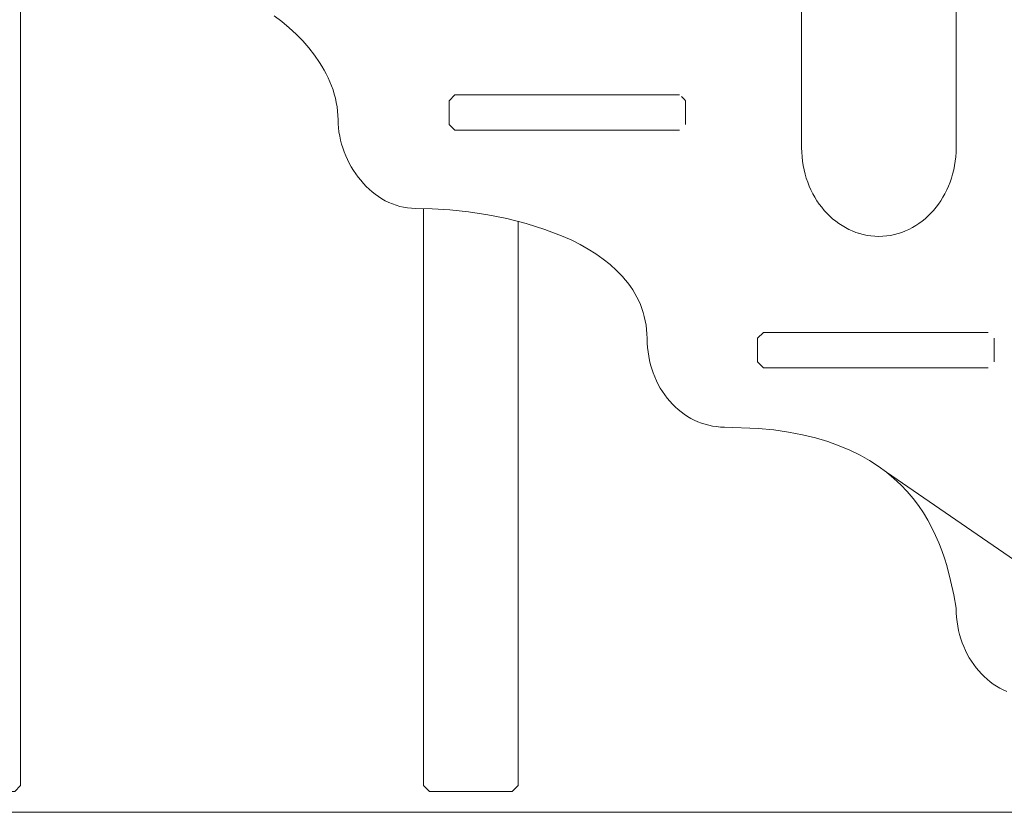
# Model space of a CAD drawing. Units: inches. Extents: x 514 to 662, y 349 to 504.
# Drawn here: x 559 to 568, y 355 to 363 of the extents above; entities that cross this region are included whole.
import ezdxf

# ---------------------------------------------------------------- set-up
doc = ezdxf.new("R2010")
doc.units = ezdxf.units.IN
doc.header["$MEASUREMENT"] = 0
doc.layers.add('_U+0421_U+043B_U+043E_U+0439 1', color=7, linetype='Continuous')

# ---------------------------------------------------------------- blocks, each defined once
blk = doc.blocks.new('block 16')
at = {"layer": '_U+0421_U+043B_U+043E_U+0439 1', "color": 250, "lineweight": 5, "true_color": 0x231f20}
for points in [[(562.6138, 360.8296), (562.6138, 355.1055)], [(563.5517, 360.7022), (563.5517, 355.1055)], [(562.6138, 355.1055), (562.6724, 355.0469)], [(563.5517, 355.1055), (563.4931, 355.0469)], [(563.4931, 355.0469), (562.6724, 355.0469)]]:
    blk.add_lwpolyline(points, dxfattribs=at)
blk = doc.blocks.new('block 47')
at = {"layer": '_U+0421_U+043B_U+043E_U+0439 1', "color": 250, "lineweight": 5, "true_color": 0x231f20}
for points in [[(562.6138, 360.8296), (562.6138, 355.1055)], [(563.5517, 360.7022), (563.5517, 355.1055)], [(562.6138, 355.1055), (562.6724, 355.0469)], [(563.5517, 355.1055), (563.4931, 355.0469)], [(563.4931, 355.0469), (562.6724, 355.0469)]]:
    blk.add_lwpolyline(points, dxfattribs=at)
blk = doc.blocks.new('block 72')
at = {"layer": '_U+0421_U+043B_U+043E_U+0439 1', "color": 250, "lineweight": 5, "true_color": 0x231f20}
for points in [[(566.3609, 361.4336), (566.3609, 363.594)], [(567.8926, 362.9747), (567.8926, 361.4336)], [(561.628, 362.2046), (561.6486, 362.1661)], [(561.6486, 362.1661), (561.6676, 362.1271)], [(561.6676, 362.1271), (561.6851, 362.0876)], [(561.7389, 361.9247), (561.748, 361.8827)], [(561.7669, 361.6703), (561.7699, 361.6301)], [(561.79, 361.5099), (561.8004, 361.4703)], [(561.8004, 361.4703), (561.8124, 361.4311)], [(561.8124, 361.4311), (561.8261, 361.3924)], [(566.3619, 361.3884), (566.3609, 361.4336)], [(566.3649, 361.3438), (566.3619, 361.3884)], [(566.3649, 361.3438), (566.3619, 361.3884)], [(566.3649, 361.3438), (566.3619, 361.3884)], [(567.8916, 361.3884), (567.8886, 361.3438)], [(567.8926, 361.4336), (567.8916, 361.3884)], [(561.8584, 361.3168), (561.8769, 361.28)], [(561.8769, 361.28), (561.8968, 361.2441)], [(566.3698, 361.2998), (566.3649, 361.3438)], [(566.3765, 361.2566), (566.3698, 361.2998)], [(566.3851, 361.214), (566.3765, 361.2566)], [(567.8838, 361.2998), (567.877, 361.2566)], [(567.8838, 361.2998), (567.877, 361.2566)], [(567.8838, 361.2998), (567.877, 361.2566)], [(567.8886, 361.3438), (567.8838, 361.2998)], [(567.8886, 361.3438), (567.8838, 361.2998)], [(561.8968, 361.2441), (561.9182, 361.209)], [(566.3954, 361.1723), (566.3851, 361.214)], [(566.3954, 361.1723), (566.3851, 361.214)], [(566.3954, 361.1723), (566.3851, 361.214)], [(566.4074, 361.1315), (566.3954, 361.1723)], [(566.4074, 361.1315), (566.3954, 361.1723)], [(562.017, 361.0797), (562.0448, 361.0505)], [(566.4212, 361.0916), (566.4074, 361.1315)], [(566.4212, 361.0916), (566.4074, 361.1315)], [(566.4365, 361.0526), (566.4212, 361.0916)], [(566.4322, 361.0636), (566.4212, 361.0916)], [(566.4322, 361.0636), (566.4212, 361.0916)], [(562.0448, 361.0505), (562.0737, 361.0227)], [(562.0737, 361.0227), (562.1037, 360.9965)], [(566.4534, 361.0147), (566.4365, 361.0526)], [(566.4719, 360.9779), (566.4534, 361.0147)], [(566.4719, 360.9779), (566.4534, 361.0147)], [(566.4719, 360.9779), (566.4534, 361.0147)], [(566.4918, 360.9422), (566.4719, 360.9779)], [(566.4918, 360.9422), (566.4719, 360.9779)], [(567.8001, 361.0147), (567.7816, 360.9779)], [(567.817, 361.0526), (567.8001, 361.0147)], [(562.1999, 360.9277), (562.2338, 360.9084)], [(562.2338, 360.9084), (562.2686, 360.891)], [(566.5132, 360.9077), (566.4918, 360.9422)], [(566.5132, 360.9077), (566.4918, 360.9422)], [(566.5359, 360.8745), (566.5132, 360.9077)], [(566.5359, 360.8745), (566.5132, 360.9077)], [(566.56, 360.8426), (566.5359, 360.8745)], [(566.56, 360.8426), (566.5359, 360.8745)], [(566.56, 360.8426), (566.5359, 360.8745)], [(562.4152, 360.8427), (562.4535, 360.8364)], [(562.4535, 360.8364), (562.4924, 360.8325)], [(562.4924, 360.8325), (562.5317, 360.8312)], [(562.5317, 360.8312), (562.6979, 360.8279)], [(562.6979, 360.8279), (562.8748, 360.8167)], [(562.8748, 360.8167), (563.0594, 360.7971)], [(566.5854, 360.812), (566.56, 360.8426)], [(566.5854, 360.812), (566.56, 360.8426)], [(566.612, 360.7829), (566.5854, 360.812)], [(566.6398, 360.7553), (566.612, 360.7829)], [(566.6687, 360.7291), (566.6398, 360.7553)], [(566.6987, 360.7046), (566.6687, 360.7291)], [(566.6987, 360.7046), (566.6687, 360.7291)], [(566.6987, 360.7046), (566.6687, 360.7291)], [(566.7298, 360.6817), (566.6987, 360.7046)], [(566.7298, 360.6817), (566.6987, 360.7046)], [(566.7619, 360.6605), (566.7298, 360.6817)], [(566.7949, 360.6411), (566.7619, 360.6605)], [(566.8288, 360.6235), (566.7949, 360.6411)], [(566.8636, 360.6077), (566.8288, 360.6235)], [(566.8397, 360.6186), (566.8288, 360.6235)], [(566.8397, 360.6186), (566.8288, 360.6235)], [(566.8992, 360.5939), (566.8636, 360.6077)], [(566.9355, 360.582), (566.8992, 360.5939)], [(566.9355, 360.582), (566.9266, 360.5849)], [(566.9725, 360.5722), (566.9355, 360.582)], [(567.0102, 360.5645), (566.9725, 360.5722)], [(567.281, 360.5722), (567.2433, 360.5645)], [(567.281, 360.5722), (567.2433, 360.5645)], [(567.3544, 360.5939), (567.3299, 360.5859)], [(567.3899, 360.6077), (567.3544, 360.5939)], [(563.996, 360.5544), (564.0821, 360.5153)], [(567.0485, 360.5589), (567.0102, 360.5645)], [(567.0874, 360.5555), (567.0485, 360.5589)], [(567.1268, 360.5543), (567.0874, 360.5555)], [(567.1268, 360.5543), (567.0874, 360.5555)], [(567.1268, 360.5543), (567.0874, 360.5555)], [(567.1661, 360.5555), (567.1268, 360.5543)], [(567.1661, 360.5555), (567.1268, 360.5543)], [(564.5268, 360.2171), (564.5567, 360.1871)], [(564.6127, 360.1244), (564.6386, 360.0918)], [(564.6386, 360.0918), (564.6631, 360.0584)], [(564.6631, 360.0584), (564.6861, 360.024)], [(564.6861, 360.024), (564.7076, 359.9888)], [(564.7076, 359.9888), (564.7274, 359.9527)], [(564.7623, 359.8779), (564.7771, 359.8391)], [(564.7771, 359.8391), (564.7902, 359.7993)], [(564.8241, 359.6311), (564.8277, 359.5867)], [(564.8277, 359.5867), (564.8292, 359.5413)], [(564.8292, 359.5413), (564.8302, 359.4961)], [(564.8381, 359.4075), (564.8448, 359.3642)], [(564.8448, 359.3642), (564.8534, 359.3217)], [(564.9048, 359.1603), (564.9218, 359.1224)], [(564.9218, 359.1224), (564.9402, 359.0855)], [(564.9815, 359.0154), (565.0043, 358.9822)], [(565.1081, 358.8629), (565.137, 358.8368)], [(565.4409, 358.6799), (565.4785, 358.6721)], [(565.4785, 358.6721), (565.5168, 358.6665)], [(565.5168, 358.6665), (565.5557, 358.6631)], [(565.5557, 358.6631), (565.5951, 358.662)], [(566.0848, 358.6336), (566.2306, 358.6125)], [(566.2306, 358.6125), (566.3681, 358.5861)], [(566.7335, 358.4777), (566.8405, 358.4327)], [(566.8405, 358.4327), (566.9405, 358.3837)], [(566.9405, 358.3837), (567.0338, 358.3311)], [(567.2011, 358.2159), (570.9566, 355.6328)], [(567.2011, 358.2159), (570.9566, 355.6328)], [(567.2011, 358.2159), (567.2757, 358.1538)], [(567.2757, 358.1538), (567.3446, 358.0892)], [(567.4663, 357.9534), (567.5196, 357.8828)], [(567.8926, 356.8651), (567.8936, 356.8199)], [(567.8936, 356.8199), (567.8966, 356.7753)], [(567.8966, 356.7753), (567.9014, 356.7313)], [(568.0235, 356.3736), (568.0449, 356.3392)], [(568.0449, 356.3392), (568.0676, 356.3059)], [(568.0676, 356.3059), (568.0917, 356.274)], [(568.0917, 356.274), (568.117, 356.2435)], [(568.117, 356.2435), (568.1437, 356.2144)], [(568.1437, 356.2144), (568.1714, 356.1867)], [(568.2304, 356.1361), (568.2615, 356.1132)], [(568.2615, 356.1132), (568.2936, 356.092)], [(568.3605, 356.0549), (568.3953, 356.0392)]]:
    blk.add_lwpolyline(points, dxfattribs=at)
blk = doc.blocks.new('block 78')
at = {"layer": '_U+0421_U+043B_U+043E_U+0439 1', "color": 250, "lineweight": 5, "true_color": 0x231f20}
for points in [[(565.924, 359.543), (565.9827, 359.6016)], [(568.2103, 359.6016), (565.9827, 359.6016)], [(565.924, 359.3085), (565.924, 359.543)], [(568.2689, 359.5294), (568.2689, 359.543)], [(568.2689, 359.5143), (568.2689, 359.5294)], [(568.2689, 359.499), (568.2689, 359.5143)], [(568.2689, 359.485), (568.2689, 359.499)], [(568.2689, 359.4712), (568.2689, 359.485)], [(568.2689, 359.4582), (568.2689, 359.4712)], [(568.2689, 359.4458), (568.2689, 359.4582)], [(568.2689, 359.434), (568.2689, 359.4458)], [(568.2689, 359.4231), (568.2689, 359.434)], [(568.2689, 359.4124), (568.2689, 359.4231)], [(568.2689, 359.4028), (568.2689, 359.4124)], [(568.2689, 359.3933), (568.2689, 359.4028)], [(565.9827, 359.2499), (565.924, 359.3085)], [(568.2689, 359.385), (568.2689, 359.3933)], [(568.2689, 359.3768), (568.2689, 359.385)], [(568.2689, 359.3698), (568.2689, 359.3768)], [(568.2689, 359.3628), (568.2689, 359.3698)], [(568.2689, 359.3571), (568.2689, 359.3628)], [(568.2689, 359.3514), (568.2689, 359.3571)], [(568.2689, 359.3117), (568.2689, 359.3514)], [(568.2689, 359.3085), (568.2689, 359.3117)], [(565.9827, 359.2499), (568.2103, 359.2499)]]:
    blk.add_lwpolyline(points, dxfattribs=at)
blk = doc.blocks.new('block 81')
at = {"layer": '_U+0421_U+043B_U+043E_U+0439 1', "color": 250, "lineweight": 5, "true_color": 0x231f20}
for points in [[(562.9242, 361.9587), (562.8656, 361.9)], [(562.9242, 361.9587), (565.1519, 361.9587)], [(565.1697, 361.9408), (565.1988, 361.9118)], [(562.8656, 361.9), (562.8656, 361.6655)], [(565.1988, 361.9118), (565.2105, 361.9)], [(565.2105, 361.9), (565.2105, 361.8969)], [(565.2105, 361.8969), (565.2105, 361.8896)], [(565.2105, 361.8896), (565.2105, 361.878)], [(565.2105, 361.878), (565.2105, 361.8657)], [(565.2105, 361.8657), (565.2105, 361.8551)], [(565.2105, 361.8551), (565.2105, 361.8442)], [(565.2105, 361.8442), (565.2105, 361.8346)], [(565.2105, 361.8346), (565.2105, 361.825)], [(565.2105, 361.825), (565.2105, 361.8165)], [(565.2105, 361.8165), (565.2105, 361.8083)], [(565.2105, 361.8083), (565.2105, 361.8009)], [(565.2105, 361.8009), (565.2105, 361.794)], [(565.2105, 361.794), (565.2105, 361.7876)], [(565.2105, 361.7876), (565.2105, 361.782)], [(565.2105, 361.782), (565.2105, 361.7768)], [(565.2105, 361.7768), (565.2105, 361.6655)], [(562.8656, 361.6655), (562.9242, 361.6069)], [(565.1519, 361.6069), (562.9242, 361.6069)]]:
    blk.add_lwpolyline(points, dxfattribs=at)
blk = doc.blocks.new('block 88')
at = {"layer": '_U+0421_U+043B_U+043E_U+0439 1', "color": 250, "lineweight": 5, "true_color": 0x231f20}
blk.add_lwpolyline([(567.8926, 363.594), (567.8926, 361.4336)], dxfattribs=at)
blk = doc.blocks.new('block 90')
at = {"layer": '_U+0421_U+043B_U+043E_U+0439 1', "color": 250, "lineweight": 5, "true_color": 0x231f20}
for points in [[(566.3609, 361.4336), (566.3609, 365.6509)], [(566.3609, 361.4336), (566.3609, 365.6509)], [(567.8926, 362.9747), (567.8926, 361.4336)], [(561.1305, 362.7431), (561.2069, 362.6843)], [(561.2069, 362.6843), (561.28, 362.623)], [(561.28, 362.623), (561.3494, 362.5591)], [(561.3494, 362.5591), (561.4147, 362.4928)], [(561.4147, 362.4928), (561.4755, 362.4241)], [(561.4755, 362.4241), (561.5316, 362.3532)], [(561.5316, 362.3532), (561.5826, 362.28)], [(561.5826, 362.28), (561.606, 362.2425)], [(561.606, 362.2425), (561.628, 362.2046)], [(561.628, 362.2046), (561.6486, 362.1661)], [(561.6486, 362.1661), (561.6676, 362.1271)], [(561.6676, 362.1271), (561.6851, 362.0876)], [(561.6851, 362.0876), (561.7011, 362.0476)], [(561.7011, 362.0476), (561.7154, 362.0071)], [(561.7154, 362.0071), (561.728, 361.9661)], [(561.728, 361.9661), (561.7389, 361.9247)], [(561.7389, 361.9247), (561.748, 361.8827)], [(561.748, 361.8827), (561.7553, 361.8403)], [(561.7553, 361.8403), (561.7607, 361.7975)], [(561.7607, 361.7975), (561.7643, 361.7542)], [(561.7643, 361.7542), (561.7659, 361.7105)], [(561.7659, 361.7105), (561.7669, 361.6703)], [(561.7669, 361.6703), (561.7699, 361.6301)], [(561.7699, 361.6301), (561.7747, 361.5899)], [(561.7747, 361.5899), (561.7815, 361.5498)], [(561.7815, 361.5498), (561.79, 361.5099)], [(561.79, 361.5099), (561.8004, 361.4703)], [(561.8004, 361.4703), (561.8124, 361.4311)], [(561.8124, 361.4311), (561.8261, 361.3924)], [(561.8261, 361.3924), (561.8415, 361.3543)], [(561.8415, 361.3543), (561.8584, 361.3168)], [(566.3619, 361.3884), (566.3609, 361.4336)], [(566.3619, 361.3884), (566.3609, 361.4336)], [(566.3649, 361.3438), (566.3619, 361.3884)], [(566.3649, 361.3438), (566.3619, 361.3884)], [(566.3649, 361.3438), (566.3619, 361.3884)], [(567.8916, 361.3884), (567.8886, 361.3438)], [(567.8916, 361.3884), (567.8886, 361.3438)], [(567.8926, 361.4336), (567.8916, 361.3884)], [(561.8584, 361.3168), (561.8769, 361.28)], [(561.8769, 361.28), (561.8968, 361.2441)], [(566.3698, 361.2998), (566.3649, 361.3438)], [(566.3698, 361.2998), (566.3649, 361.3438)], [(566.3765, 361.2566), (566.3698, 361.2998)], [(566.3765, 361.2566), (566.3698, 361.2998)], [(566.3851, 361.214), (566.3765, 361.2566)], [(567.877, 361.2566), (567.8685, 361.214)], [(567.8838, 361.2998), (567.877, 361.2566)], [(567.8838, 361.2998), (567.877, 361.2566)], [(567.8838, 361.2998), (567.877, 361.2566)], [(567.8886, 361.3438), (567.8838, 361.2998)], [(567.8886, 361.3438), (567.8838, 361.2998)], [(561.8968, 361.2441), (561.9182, 361.209)], [(561.9182, 361.209), (561.9409, 361.175)], [(561.9409, 361.175), (561.965, 361.142)], [(566.3954, 361.1723), (566.3851, 361.214)], [(566.4074, 361.1315), (566.3954, 361.1723)], [(567.8581, 361.1723), (567.8461, 361.1315)], [(567.8685, 361.214), (567.8581, 361.1723)], [(561.965, 361.142), (561.9903, 361.1102)], [(561.9903, 361.1102), (562.017, 361.0797)], [(562.017, 361.0797), (562.0448, 361.0505)], [(566.4212, 361.0916), (566.4074, 361.1315)], [(566.4365, 361.0526), (566.4212, 361.0916)], [(566.4365, 361.0526), (566.4212, 361.0916)], [(566.4365, 361.0526), (566.4212, 361.0916)], [(567.8324, 361.0916), (567.817, 361.0526)], [(567.8461, 361.1315), (567.8324, 361.0916)], [(562.0448, 361.0505), (562.0737, 361.0227)], [(562.0737, 361.0227), (562.1037, 360.9965)], [(562.1037, 360.9965), (562.1348, 360.9718)], [(562.1348, 360.9718), (562.1669, 360.9489)], [(566.4534, 361.0147), (566.4365, 361.0526)], [(566.4534, 361.0147), (566.4365, 361.0526)], [(566.4719, 360.9779), (566.4534, 361.0147)], [(566.4719, 360.9779), (566.4534, 361.0147)], [(566.4918, 360.9422), (566.4719, 360.9779)], [(566.4918, 360.9422), (566.4719, 360.9779)], [(567.7816, 360.9779), (567.7617, 360.9422)], [(567.8001, 361.0147), (567.7816, 360.9779)], [(567.817, 361.0526), (567.8001, 361.0147)], [(562.1669, 360.9489), (562.1999, 360.9277)], [(562.1999, 360.9277), (562.2338, 360.9084)], [(562.2338, 360.9084), (562.2686, 360.891)], [(562.2686, 360.891), (562.3041, 360.8756)], [(562.3041, 360.8756), (562.3405, 360.8624)], [(562.3405, 360.8624), (562.3775, 360.8514)], [(566.5132, 360.9077), (566.4918, 360.9422)], [(566.5132, 360.9077), (566.4918, 360.9422)], [(566.5359, 360.8745), (566.5132, 360.9077)], [(566.56, 360.8426), (566.5359, 360.8745)], [(567.7176, 360.8745), (567.6935, 360.8426)], [(567.7403, 360.9077), (567.7176, 360.8745)], [(567.7617, 360.9422), (567.7403, 360.9077)], [(562.3775, 360.8514), (562.4152, 360.8427)], [(562.4152, 360.8427), (562.4535, 360.8364)], [(562.4535, 360.8364), (562.4924, 360.8325)], [(562.4924, 360.8325), (562.5317, 360.8312)], [(562.5317, 360.8312), (562.6979, 360.8279)], [(562.6979, 360.8279), (562.8748, 360.8167)], [(562.8748, 360.8167), (563.0594, 360.7971)], [(563.0594, 360.7971), (563.2488, 360.7685)], [(563.2488, 360.7685), (563.4401, 360.7304)], [(566.5854, 360.812), (566.56, 360.8426)], [(566.5854, 360.812), (566.56, 360.8426)], [(566.5854, 360.812), (566.56, 360.8426)], [(566.612, 360.7829), (566.5854, 360.812)], [(566.612, 360.7829), (566.5854, 360.812)], [(566.6398, 360.7553), (566.612, 360.7829)], [(567.6415, 360.7829), (567.6137, 360.7553)], [(567.6681, 360.812), (567.6415, 360.7829)], [(567.6935, 360.8426), (567.6681, 360.812)], [(563.4401, 360.7304), (563.6303, 360.6824)], [(563.6303, 360.6824), (563.8166, 360.6239)], [(566.6687, 360.7291), (566.6398, 360.7553)], [(566.6987, 360.7046), (566.6687, 360.7291)], [(566.7298, 360.6817), (566.6987, 360.7046)], [(566.7619, 360.6605), (566.7298, 360.6817)], [(567.5237, 360.6817), (567.4916, 360.6605)], [(567.5548, 360.7046), (567.5237, 360.6817)], [(567.5848, 360.7291), (567.5548, 360.7046)], [(567.6137, 360.7553), (567.5848, 360.7291)], [(563.8166, 360.6239), (563.996, 360.5544)], [(566.7949, 360.6411), (566.7619, 360.6605)], [(566.7949, 360.6411), (566.7619, 360.6605)], [(566.7949, 360.6411), (566.7619, 360.6605)], [(566.8288, 360.6235), (566.7949, 360.6411)], [(566.8288, 360.6235), (566.7949, 360.6411)], [(566.8636, 360.6077), (566.8288, 360.6235)], [(566.8636, 360.6077), (566.8288, 360.6235)], [(566.8636, 360.6077), (566.8288, 360.6235)], [(566.8992, 360.5939), (566.8636, 360.6077)], [(566.8992, 360.5939), (566.8636, 360.6077)], [(566.9355, 360.582), (566.8992, 360.5939)], [(566.9355, 360.582), (566.8992, 360.5939)], [(566.9725, 360.5722), (566.9355, 360.582)], [(567.0102, 360.5645), (566.9725, 360.5722)], [(567.281, 360.5722), (567.2433, 360.5645)], [(567.281, 360.5722), (567.2433, 360.5645)], [(567.318, 360.582), (567.281, 360.5722)], [(567.3544, 360.5939), (567.318, 360.582)], [(567.3544, 360.5939), (567.3299, 360.5859)], [(567.3899, 360.6077), (567.3544, 360.5939)], [(567.3899, 360.6077), (567.3544, 360.5939)], [(567.4247, 360.6235), (567.3899, 360.6077)], [(567.4247, 360.6235), (567.3899, 360.6077)], [(567.4586, 360.6411), (567.4247, 360.6235)], [(567.4916, 360.6605), (567.4586, 360.6411)], [(563.996, 360.5544), (564.0821, 360.5153)], [(564.0821, 360.5153), (564.1654, 360.4733)], [(564.1654, 360.4733), (564.2456, 360.4284)], [(567.0485, 360.5589), (567.0102, 360.5645)], [(567.0485, 360.5589), (567.0102, 360.5645)], [(567.0485, 360.5589), (567.0102, 360.5645)], [(567.0874, 360.5555), (567.0485, 360.5589)], [(567.0874, 360.5555), (567.0485, 360.5589)], [(567.1268, 360.5543), (567.0874, 360.5555)], [(567.1268, 360.5543), (567.0874, 360.5555)], [(567.1268, 360.5543), (567.0874, 360.5555)], [(567.1661, 360.5555), (567.1268, 360.5543)], [(567.1661, 360.5555), (567.1268, 360.5543)], [(567.205, 360.5589), (567.1661, 360.5555)], [(567.2433, 360.5645), (567.205, 360.5589)], [(567.2433, 360.5645), (567.205, 360.5589)], [(567.2433, 360.5645), (567.205, 360.5589)], [(564.2456, 360.4284), (564.3221, 360.3803)], [(564.3221, 360.3803), (564.3948, 360.3291)], [(564.3948, 360.3291), (564.4631, 360.2747)], [(564.4631, 360.2747), (564.5268, 360.2171)], [(564.5268, 360.2171), (564.5567, 360.1871)], [(564.5567, 360.1871), (564.5854, 360.1562)], [(564.5854, 360.1562), (564.6127, 360.1244)], [(564.6127, 360.1244), (564.6386, 360.0918)], [(564.6386, 360.0918), (564.6631, 360.0584)], [(564.6631, 360.0584), (564.6861, 360.024)], [(564.6861, 360.024), (564.7076, 359.9888)], [(564.7076, 359.9888), (564.7274, 359.9527)], [(564.7274, 359.9527), (564.7457, 359.9157)], [(564.7457, 359.9157), (564.7623, 359.8779)], [(564.7623, 359.8779), (564.7771, 359.8391)], [(564.7771, 359.8391), (564.7902, 359.7993)], [(564.7902, 359.7993), (564.8015, 359.7587)], [(564.8015, 359.7587), (564.811, 359.7171)], [(564.811, 359.7171), (564.8185, 359.6746)], [(564.8185, 359.6746), (564.8241, 359.6311)], [(564.8241, 359.6311), (564.8277, 359.5867)], [(564.8277, 359.5867), (564.8292, 359.5413)], [(564.8292, 359.5413), (564.8302, 359.4961)], [(564.8302, 359.4961), (564.8332, 359.4515)], [(564.8332, 359.4515), (564.8381, 359.4075)], [(564.8381, 359.4075), (564.8448, 359.3642)], [(564.8448, 359.3642), (564.8534, 359.3217)], [(564.8534, 359.3217), (564.8637, 359.28)], [(564.8637, 359.28), (564.8758, 359.2391)], [(564.8758, 359.2391), (564.8895, 359.1992)], [(564.8895, 359.1992), (564.9048, 359.1603)], [(564.9048, 359.1603), (564.9218, 359.1224)], [(564.9218, 359.1224), (564.9402, 359.0855)], [(564.9402, 359.0855), (564.9601, 359.0499)], [(564.9601, 359.0499), (564.9815, 359.0154)], [(564.9815, 359.0154), (565.0043, 358.9822)], [(565.0043, 358.9822), (565.0283, 358.9502)], [(565.0283, 358.9502), (565.0537, 358.9197)], [(565.0537, 358.9197), (565.0803, 358.8906)], [(565.0803, 358.8906), (565.1081, 358.8629)], [(565.1081, 358.8629), (565.137, 358.8368)], [(565.137, 358.8368), (565.1671, 358.8123)], [(565.1671, 358.8123), (565.1981, 358.7894)], [(565.1981, 358.7894), (565.2302, 358.7682)], [(565.2302, 358.7682), (565.2632, 358.7488)], [(565.2632, 358.7488), (565.2971, 358.7311)], [(565.2971, 358.7311), (565.3319, 358.7154)], [(565.3319, 358.7154), (565.3675, 358.7015)], [(565.3675, 358.7015), (565.4038, 358.6897)], [(565.4038, 358.6897), (565.4409, 358.6799)], [(565.4409, 358.6799), (565.4785, 358.6721)], [(565.4785, 358.6721), (565.5168, 358.6665)], [(565.5168, 358.6665), (565.5557, 358.6631)], [(565.5557, 358.6631), (565.5951, 358.662)], [(565.5951, 358.662), (565.9304, 358.649)], [(565.9304, 358.649), (566.0848, 358.6336)], [(566.0848, 358.6336), (566.2306, 358.6125)], [(566.2306, 358.6125), (566.3681, 358.5861)], [(566.3681, 358.5861), (566.4976, 358.5547)], [(566.4976, 358.5547), (566.6193, 358.5184)], [(566.6193, 358.5184), (566.7335, 358.4777)], [(566.7335, 358.4777), (566.8405, 358.4327)], [(566.8405, 358.4327), (566.9405, 358.3837)], [(566.9405, 358.3837), (567.0338, 358.3311)], [(567.0338, 358.3311), (567.1205, 358.275)], [(567.1205, 358.275), (567.2011, 358.2159)], [(567.2011, 358.2159), (570.9566, 355.6328)], [(567.2011, 358.2159), (570.9566, 355.6328)], [(567.2011, 358.2159), (567.2757, 358.1538)], [(567.2757, 358.1538), (567.3446, 358.0892)], [(567.3446, 358.0892), (567.408, 358.0223)], [(567.408, 358.0223), (567.4663, 357.9534)], [(567.4663, 357.9534), (567.5196, 357.8828)], [(567.5196, 357.8828), (567.5683, 357.8106)], [(567.5683, 357.8106), (567.6125, 357.7373)], [(567.6125, 357.7373), (567.6526, 357.6631)], [(567.6526, 357.6631), (567.6888, 357.5882)], [(567.6888, 357.5882), (567.7213, 357.513)], [(567.7213, 357.513), (567.7504, 357.4376)], [(567.7504, 357.4376), (567.7764, 357.3625)], [(567.7764, 357.3625), (567.7996, 357.2878)], [(567.7996, 357.2878), (567.8383, 357.141)], [(567.8383, 357.141), (567.8686, 356.9994)], [(567.8686, 356.9994), (567.8926, 356.8651)], [(567.8926, 356.8651), (567.8936, 356.8199)], [(567.8936, 356.8199), (567.8966, 356.7753)], [(567.8966, 356.7753), (567.9014, 356.7313)], [(567.9014, 356.7313), (567.9082, 356.688)], [(567.9082, 356.688), (567.9167, 356.6455)], [(567.9167, 356.6455), (567.9271, 356.6038)], [(567.9271, 356.6038), (567.9391, 356.5629)], [(567.9391, 356.5629), (567.9528, 356.523)], [(567.9528, 356.523), (567.9682, 356.4841)], [(567.9682, 356.4841), (567.9851, 356.4462)], [(567.9851, 356.4462), (568.0036, 356.4093)], [(568.0036, 356.4093), (568.0235, 356.3736)], [(568.0235, 356.3736), (568.0449, 356.3392)], [(568.0449, 356.3392), (568.0676, 356.3059)], [(568.0676, 356.3059), (568.0917, 356.274)], [(568.0917, 356.274), (568.117, 356.2435)], [(568.117, 356.2435), (568.1437, 356.2144)], [(568.1437, 356.2144), (568.1714, 356.1867)], [(568.1714, 356.1867), (568.2004, 356.1606)], [(568.2004, 356.1606), (568.2304, 356.1361)], [(568.2304, 356.1361), (568.2615, 356.1132)], [(568.2615, 356.1132), (568.2936, 356.092)], [(568.2936, 356.092), (568.3266, 356.0725)], [(568.3266, 356.0725), (568.3605, 356.0549)], [(568.3605, 356.0549), (568.3953, 356.0392)]]:
    blk.add_lwpolyline(points, dxfattribs=at)
blk = doc.blocks.new('block 103')
at = {"layer": '_U+0421_U+043B_U+043E_U+0439 1', "color": 250, "lineweight": 5, "true_color": 0x231f20}
for points in [[(557.7397, 376.5027), (558.5604, 376.5027)], [(558.5604, 376.5027), (558.619, 376.444)], [(558.619, 376.444), (558.619, 355.1055)], [(557.6811, 367.1231), (557.6811, 367.0636)], [(557.6811, 363.5439), (557.6811, 361.7853)], [(557.6811, 360.0266), (557.6811, 358.2705)], [(558.619, 355.1055), (558.5604, 355.0469)], [(558.5604, 355.0469), (558.5138, 355.0469)]]:
    blk.add_lwpolyline(points, dxfattribs=at)
blk = doc.blocks.new('block 2')
at = {"layer": '_U+0421_U+043B_U+043E_U+0439 1'}
for name in ['block 16', 'block 47', 'block 103', 'block 90', 'block 72', 'block 88', 'block 81', 'block 78']:
    blk.add_blockref(name, (0, 0), dxfattribs=at)

msp = doc.modelspace()

# ---------------------------------------------------------------- linework, layer by layer
at = {"layer": '_U+0421_U+043B_U+043E_U+0439 1', "color": 250, "lineweight": 9, "true_color": 0x231f20}
msp.add_lwpolyline([(514.9379, 354.8406), (631.825, 354.8406)], dxfattribs=at)

# ---------------------------------------------------------------- block references
at = {"layer": '_U+0421_U+043B_U+043E_U+0439 1'}
msp.add_blockref('block 2', (0, 0), dxfattribs=at)

doc.saveas('drawing.dxf')
